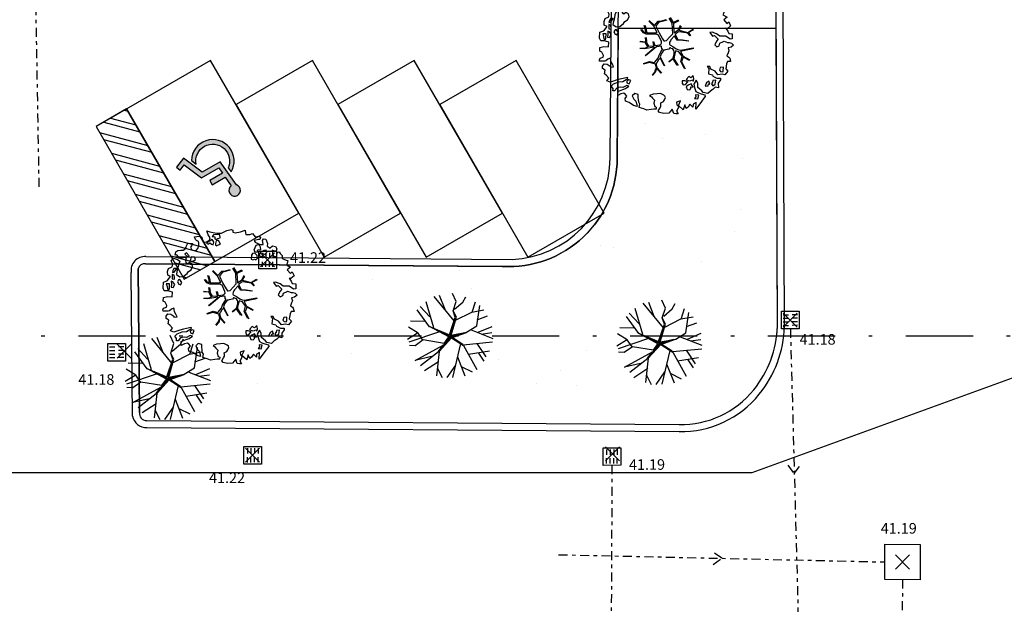
# Model space of a CAD drawing. Units: metres. Extents: x -572 to 315, y -187 to 485.
# Drawn here: x -147 to -119, y 162 to 179 of the extents above; entities that cross this region are included whole.
import ezdxf

# ---------------------------------------------------------------- set-up
doc = ezdxf.new("R2010")
doc.units = ezdxf.units.M
doc.header["$LTSCALE"] = 0.02
doc.header["$PDMODE"] = 3
doc.header["$PDSIZE"] = 0.2
doc.linetypes.add('TRATTOPUNTO', pattern=[25.4, 12.7, -6.35, 0, -6.35])
doc.linetypes.add('TRATTOPUNTO2', pattern=[12.7, 6.35, -3.175, 0, -3.175])
for name, color, linetype in [('INT_FOGNA_INT_BIANCA_LINEE', 72, 'TRATTOPUNTO'), ('INT_FOGNA_INT_BIANCA_POZZETTI', 72, 'Continuous'), ('INT_FOGNA_INT_BIANCA_PUNTI', 4, 'Continuous'), ('INT_FOGNA_INT_BIANCA_QUOTE', 1, 'Continuous'), ('INT_LEPIDA_LINEE', 96, 'Continuous'), ('INT_TELECOM_LINEE_INCOGNITE', 32, 'TRATTOPUNTO2'), ('SDF_PARCHEGGI_DIP', 251, 'Continuous'), ('SDF_PARCHEGGI_H', 251, 'Continuous'), ('SDF_PLANIVOLUMETRICO', 9, 'Continuous'), ('SDF_VERDE', 251, 'Continuous'), ('SDF_VERDE_ALBERI', 9, 'Continuous')]:
    doc.layers.add(name, color=color, linetype=linetype)
doc.styles.get("Standard").update_dxf_attribs({"font": 'arial.ttf'})

# ---------------------------------------------------------------- blocks, each defined once
blk = doc.blocks.new('Simboli_Albero1')
for p, q in [((2.201208706440348, 2.675005709918914), (1.249575151800861, 3.83500294961486)), ((1.770866770917684, 3.211992072490263), (1.512943310081769, 3.874389448649713)), ((2.297056798103672, 3.597750250496912), (2.122382377764596, 3.976301168421711)), ((2.614667355808901, 3.565256436232902), (2.751065325500528, 3.823499571509045)), ((1.050053963229451, 2.864554956976382), (0.5898066330550318, 3.367451225415082)), ((1.231671666456157, 2.352301621717444), (0.8720836841466779, 3.58647812554382)), ((2.150662145686459, 3.148783212608946), (2.297056798103672, 3.597750250496912)), ((2.217649905726359, 3.231239278151979), (2.614667355808901, 3.565256436232902)), ((3.047141325342873, 3.086030843507745), (3.204580221856547, 3.581675149723964)), ((3.264779986628934, 2.440944495082891), (3.406622653765553, 3.400971505553336)), ((1.032995674325819, 2.402469455827319), (0.4527920194847206, 3.203356383755059)), ((1.97002401410762, 2.022683278186514), (2.252772336738593, 2.852349580178689)), ((2.054242419127923, 2.011554956038227), (2.301948448025246, 2.851102703591884)), ((2.252772336738593, 2.852349580178689), (2.150662145686459, 3.148783212608946)), ((2.301948448025246, 2.851102703591884), (2.150662145686459, 3.148783212608946)), ((2.263768612047494, 2.706799718956389), (3.026998925567946, 3.094686357375043)), ((3.026998925567946, 3.094686357375043), (3.603783255763267, 3.198894607981151)), ((3.287953393201227, 2.736106662401274), (3.781418328396852, 2.911324484921208)), ((0.4900998151143112, 2.10766831368698), (0.03383512285830736, 2.385880251916694)), ((0.8254556601047107, 2.655948593276739), (0.1424601849737204, 2.667793171428505)), ((1.025364939992417, 2.417484171934627), (1.97002401410762, 2.022683278186514)), ((1.940026358515733, 1.918821065321389), (1.025364939992417, 2.417484171934627)), ((2.254514889317244, 2.789936913165008), (1.982890254193438, 1.984823374128209)), ((2.019979617035788, 1.963625835940992), (2.254514889317244, 2.789936913165008)), ((2.78719293744668, 2.141549392471161), (3.264779986628934, 2.440944495082891)), ((3.339570127573402, 2.138891836459007), (3.988059815570842, 2.411788662664413)), ((0.4650755854280904, 2.09495057415272), (8.739584167472003e-07, 1.801914454574178)), ((1.499022908394418, 2.167004017075426), (0.06104516290082129, 1.681799845888281)), ((0.7232807029003245, 1.7727586221557), (0.4900998151143112, 2.10766831368698)), ((1.982890254193438, 1.984823374128209), (1.315892642393378, 2.272865563699488)), ((1.315892642393378, 2.272865563699488), (1.967521470246431, 1.963282125777888)), ((2.077630701580308, 1.87837486361756), (1.487943259779778, 1.235458977187619)), ((1.535374004698441, 1.289409473765136), (2.074153360001838, 1.911063325921508)), ((1.698543670542963, 1.519937168500904), (2.025525349771903, 1.952713701013784)), ((1.983593071185523, 1.877625448689908), (1.698543670542963, 1.519937168500904)), ((1.731816943058357, 1.616506508131121), (1.940026358515733, 1.918821065321389)), ((1.967521470246431, 1.963282125777888), (1.983593071185523, 1.877625448689908)), ((2.700475510524385, 2.121816357074237), (2.019979617035788, 1.963625835940992)), ((2.025525349771903, 1.952713701013784), (2.28066115762373, 2.002284094375603)), ((2.054242419127923, 2.011554956038227), (2.78719293744668, 2.141549392471161)), ((2.074153360001838, 1.911063325921508), (2.700475510524385, 2.121816357074237)), ((2.077630701580308, 1.87837486361756), (2.774680599734102, 2.135190409437973)), ((2.077630701580308, 1.87837486361756), (2.645631481207442, 1.52172757963103)), ((2.100613828627896, 1.910780976688467), (2.613218079432317, 1.584319875615555)), ((2.999896438215401, 2.249648932585729), (4.024415980079382, 1.844602603991002)), ((3.475686214096594, 2.056929993311656), (3.977398746711128, 2.122985478379218)), ((0.3534201887863657, 1.509219754248406), (0.07967217254312442, 1.521235268558673)), ((0.7357930406129036, 1.779117605188888), (0.3534201887863657, 1.509219754248406)), ((0.3604873833150142, 0.8137946355551755), (1.679539168496477, 1.536007942967776)), ((1.731816943058357, 1.616506508131121), (0.7357930406129036, 1.779117605188888)), ((1.45239488435245, 1.236474484808345), (1.679539168496477, 1.536007942967776)), ((2.505092534953738, 1.607587063481962), (2.123266785358211, 0.009358290435979244)), ((2.630370239072754, 1.551756566106707), (4.010388697973116, 1.686334784027621)), ((2.645631481207442, 1.52172757963103), (3.270720328080191, 0.3846981254788751)), ((3.275212948665197, 1.614983785535729), (3.69365986262502, 0.9774899271082533)), ((1.120069600420479, 0.9920116598721503), (0.3604873833150142, 0.8137946355551755)), ((1.460025392153737, 1.221460214439975), (0.6131940269972713, 0.5643777237727166)), ((1.487943259779778, 1.235458977187619), (1.356952134434348, 0.09221311277262378)), ((2.350253723460879, 0.974552926367912), (2.702800239182463, 0.07717924380427577)), ((2.871799396548728, 1.107684317916234), (3.859963219643107, 1.269824274527035)), ((3.348487699477041, 1.161022063449536), (3.60456055640585, 0.781069787345263)), ((1.463109729557149, 0.7507187536846769), (0.8005920871823893, 0.3195543267227103)), ((2.255065027513802, 0.5864338230051107), (1.844637384942615, 7.778768040811457e-07)), ((2.524094898901374, 0.5320559307354931), (3.04550493533783, 0.2702398288632353)), ((1.402562398320176, 0.4361609412517626), (1.623686286754987, 0.001063575214608647))]:
    blk.add_line(p, q)
blk = doc.blocks.new('Simboli_Albero5')
at = {"linetype": 'Continuous'}
for points in [[(-1.161887534135531, 1.27625389808594), (-1.120630989663368, 1.345769388001685), (-0.9908086323935095, 1.34023440354531), (-1.01276125135837, 1.28505709552303), (-1.044281929879617, 1.2347377331904), (-1.011051244212922, 1.157615808745277), (-0.9486489403489031, 1.138034251797819), (-0.8860988258511497, 1.142496759648537), (-0.8401061539539114, 1.197554255339242), (-0.8156846623332967, 1.269550611129205), (-0.8080582320435497, 1.344047849742708), (-0.8173806703275659, 1.396993903839643), (-0.8749370429095507, 1.426177515255176), (-0.9084333456089553, 1.455201322818255), (-0.9320819725680849, 1.52746730750647), (-0.8719169192386289, 1.539152805265928), (-0.7708747541923913, 1.54822362566847), (-0.7277863843105479, 1.514323882587973), (-0.7184499468753529, 1.461379834423752), (-0.6732641345511183, 1.372162975229003), (-0.5986350903872335, 1.388592602955839), (-0.5094262337347573, 1.433784411889519), (-0.4898386801778543, 1.496194718295328), (-0.5494844926602127, 1.580689449215868), (-0.5801044916465798, 1.698666483684775), (-0.4985160686742347, 1.669369056546941), (-0.4048327109521779, 1.652026756066789), (-0.3015592919805385, 1.629822519220454), (-0.1668910034286455, 1.633889589232126), (-0.01502222842145784, 1.707603954709612), (0.1029648145222382, 1.738203957935553), (0.1509351165309454, 1.713904284579371), (0.1530325589733366, 1.65858716846509), (0.2226678612205433, 1.641370676925732), (0.3670720157233518, 1.664633874520547), (0.5019899162243746, 1.716811054632672), (0.5159106797746063, 1.625342945752152), (0.5253729261507942, 1.596446953062525), (0.6383642212454106, 1.593414836173451), (0.7106222033912672, 1.617069459741828), (0.7870950661831557, 1.530099859556316), (0.9025972313870625, 1.543892808233068), (0.9360955400193234, 1.514855001518754), (0.9188870510220113, 1.445213702662244), (0.8780139299815346, 1.4478503817123), (0.7576738360376112, 1.424449381958254), (0.7886732677789041, 1.378602514762008), (0.8845858734935064, 1.329999156184158), (0.9397691781250614, 1.308054539761372), (1.01190135133038, 1.307661107855097), (1.007438843479576, 1.370211222352879), (0.9908834068119177, 1.420792211041743), (1.022412087875182, 1.471105576765154), (1.089684330647287, 1.46110808445809), (1.13948445213282, 1.333407177256845), (1.12226796059349, 1.263771875009525), (1.206093634100398, 1.203207393164746), (1.210949573857306, 1.212789451872425), (1.280984304619778, 1.267713136080431), (1.365069598550235, 1.25523876857568), (1.395945227283846, 1.185329846753632), (1.376363670336104, 1.122927542889812), (1.330644618013594, 1.115962167471821), (1.265873258065312, 1.142754721109611), (1.27980400890101, 1.051316616464192), (1.315405756585278, 0.9669696961775571), (1.346672811292137, 0.96920694671212), (1.387537929790597, 0.9665762642713105), (1.421831104777539, 1.081796807358586), (1.465187097624948, 1.09598118200887), (1.496194531908259, 1.050128318203434), (1.546380082757878, 0.9945655808168112), (1.548351716259731, 0.9152004092279356), (1.596308019117259, 0.8908987299390105), (1.668306380840022, 0.8664632391673592), (1.713893627612379, 0.8493725565687669), (1.691821196316141, 0.7701551956138246), (1.672381453393427, 0.7317889540061628), (1.78984724955717, 0.6662227277032287), (1.695636648446452, 0.5873907961125724), (1.786421700761821, 0.4810992594031518), (1.834771435525454, 0.5289297533196589), (1.887070433901954, 0.4180379066003184), (1.800100833716442, 0.3415650438085152), (1.749639657359239, 0.3490496600735753), (1.809289460517903, 0.2645769308461468), (1.837800023843101, 0.2019010074076277), (1.936345317931227, 0.1941487681770866), (1.935556448185707, 0.04989842091742958), (1.875379401638384, 0.03819691807404979), (1.750828417724733, 0.1254421437670032), (1.582522012448862, 0.1263628190622512), (1.489106277692372, 0.1917892372732126), (1.361918614728893, 0.2381613419257178), (1.301739562248258, 0.2264738382334883), (1.375715554082035, 0.1226811784148936), (1.433529541154257, 0.1416016804905667), (1.490936097169197, 0.08838800342812192), (1.538766591085732, 0.04003826866460258), (1.492787918339673, -0.01501722109341586), (1.439308624244404, -0.1205218939903148), (1.496729179410522, -0.1737335651200169), (1.56661609953926, -0.1428539457101579), (1.58383259107859, -0.07321864346283746), (1.603152521669927, -0.05889245478783778), (1.668185507974613, -0.03760889323677929), (1.70195143957244, -0.01856258222028373), (1.80271998504395, -0.05758388209051191), (1.8484330407573, -0.05062650921445311), (1.918082342155685, -0.06784099482106853), (1.970640960955734, -0.1306427272003816), (1.900606230192807, -0.1855664114083879), (1.818756180864511, -0.2043450994594025), (1.839907936865529, -0.2934341437806438), (1.817963320442686, -0.3486174484121989), (1.781432894921181, -0.4325709367925583), (1.841342318503393, -0.468953551679931), (1.865266570970107, -0.4931414152464981), (1.888779380513824, -0.5894354596488824), (1.802197215625256, -0.5937841517772426), (1.775396659445505, -0.6585495151164196), (1.750567736767607, -0.8026800500445006), (1.810353357341683, -0.8631247195576748), (1.725605002606699, -0.9708526438379863), (1.646373642500748, -0.9487822184743777), (1.526025546014353, -0.9721772216192335), (1.449684488772618, -0.8611515634171383), (1.327370755393986, -0.8051733924311009), (1.296497132593231, -0.7352784697602601), (1.224364959387913, -0.7348850378539851), (1.274552516170388, -0.7904617743917868), (1.259313654742073, -0.9394542456860506), (1.372177134963295, -0.9665204188985399), (1.386361509613835, -1.009876411745893), (1.44154481424539, -1.031821028168679), (1.501456243760003, -1.068217642207287), (1.604857477605037, -1.066387822730178), (1.604589854639926, -1.114471940460959), (1.53916343642868, -1.207887675217393), (1.540879440183744, -1.335320959453156), (1.454415081694151, -1.315615599497676), (1.393992413874003, -1.37540521074834), (1.31673667794621, -1.432677955280525), (1.241840010817214, -1.497191700738142), (1.112169476046802, -1.467640649786006), (1.073929043379849, -1.424152851388612), (0.9614589950651862, -1.324954504970719), (0.9548930481623756, -1.207095276900645), (0.9096932366869623, -1.11788042363861), (0.844133006993161, -1.235338217260477), (0.8652907596033401, -1.324419259039757), (0.9031317637545726, -1.440047233184515), (0.972631248586822, -1.481291784438042), (1.054219671558712, -1.510589211575905), (1.157493090530352, -1.53279344842224), (1.166817534747224, -1.585753501670354), (1.132917791666841, -1.628841871552254), (1.060264371681569, -1.724614669174798), (0.8980046724609565, -1.937733450629651), (0.9086412179467516, -1.750240926244999), (0.8218034233109393, -1.802657731020219), (0.8165420584296044, -1.884387968017222), (0.7328501964052521, -1.799781427307039), (0.6818817724192741, -1.888461034638112), (0.6288039127725824, -1.921839530938797), (0.588458035120766, -1.823028619817933), (0.544448989943703, -1.957435282013648), (0.4080727001787636, -1.834075064398803), (0.4712598619225901, -1.709378275784275), (0.3532748249117503, -1.739992278161367), (0.3624714542552283, -1.816986387732953), (0.4150300730548224, -1.879788120112295), (0.3494638467523146, -1.997253916276094), (0.3995175920522342, -2.0768727116793), (0.3346104146880862, -2.074108217755708), (0.2769382416404369, -2.068992657575222), (0.234369112605691, -1.938912685814728), (0.1375358315958692, -2.058615732513118), (-0.004351456188487646, -2.065045862000147), (-0.1244479347928973, -2.040344754195701), (-0.165045430326245, -1.989629954024082), (-0.1116919451715148, -1.908173336601834), (-0.08976132790030533, -1.85299203790305), (-0.08949370493473907, -1.804907920172241), (-0.09409602087725943, -1.766407867081853), (-0.01933316523081885, -1.725936180489612), (0.01219350989958912, -1.675608815615021), (0.0390000626885012, -1.610835449733884), (0.02717275090435578, -1.574706458660785), (-0.00632355179550359, -1.54568265109765), (-0.1022461659845249, -1.497059296759403), (-0.1960553326471199, -1.503765051753874), (-0.3115294995486693, -1.517553988565197), (-0.4103484132115227, -1.557893869607398), (-0.360019042404474, -1.589434543889041), (-0.3313826701382823, -1.628062411852966), (-0.2715990554966083, -1.688493082214961), (-0.2913004247757272, -1.774935439011472), (-0.2629216670006826, -1.861667420466574), (-0.2221983625267967, -1.888334165163599), (-0.2273199193164146, -1.946014340753209), (-0.2922190941385452, -1.943255843438862), (-0.3619802053262902, -1.950087407374099), (-0.4847013697626608, -1.966243415526264), (-0.5758798539845884, -1.932084052022219), (-0.7007044574725114, -1.892930946602036), (-0.6833601510597873, -1.7992615880313), (-0.7191037127686286, -1.738950730000823), (-0.7210753462704815, -1.659585558411948), (-0.7328946555126095, -1.623462563948067), (-0.7323674121234944, -1.52728833187723), (-0.8307728981199034, -1.495486031239352), (-0.9033065057733438, -1.567218775929291), (-0.8581066942979305, -1.656433629191326), (-0.8006861391318125, -1.709645300321029), (-0.7748142607892987, -1.813180345648846), (-0.7654698208120863, -1.866130390422256), (-0.8638813034172017, -1.834336092326367), (-0.9860752244644573, -1.754317868407668), (-1.09643383118555, -1.710434632171314), (-1.103273397662633, -1.640667524373981), (-1.052418789399326, -1.576019967433638), (-1.097750406424893, -1.510861172188186), (-1.138489715982359, -1.484182434272725), (-1.220337759378253, -1.50297512147489), (-1.314406546464397, -1.557770990809388), (-1.313753494134744, -1.437548703263985), (-1.171600589317677, -1.383020456894968), (-1.092109608788178, -1.357000767918521), (-0.9955339422690486, -1.285401834711365), (-1.057944248675085, -1.26581428115469), (-1.166471029986042, -1.325346277914548), (-1.233749269367308, -1.315356788149472), (-1.330043313769693, -1.338869597693133), (-1.400203853473158, -1.417841337375734), (-1.448293967813242, -1.417581716952213), (-1.445537476431582, -1.352668542979103), (-1.498082096080452, -1.289864804667047), (-1.437651425718286, -1.230081190025601), (-1.432795485961378, -1.220499131317979), (-1.283409582761124, -1.163605819540862), (-1.165544358081661, -1.157031870096375), (-1.025620701257139, -1.071242565629689), (-1.035076951024166, -1.042338570398101), (-1.160288989809033, -1.075309635641389), (-1.251743099538544, -1.089228393258935), (-1.35291107352532, -1.1223472691361), (-1.461300052677416, -1.157815205337442), (-1.526339035591263, -1.179106769430462), (-1.619882585221603, -1.137714407542944), (-1.564178033810094, -1.063492794436911), (-1.640638903383206, -0.9765071891674779), (-1.683735275807067, -0.9426014494777917), (-1.663900095045392, -0.8321170338158765), (-1.742991647059625, -0.785996547044931), (-1.740233149745109, -0.7210973722230278), (-1.696617536474605, -0.6588228832327161), (-1.607664309568463, -0.6616991869458957), (-1.523850629280332, -0.7222796738745387), (-1.521607382136608, -0.753538726039551), (-1.430169277491132, -0.7396079752035121), (-1.463399963157826, -0.6624860507584174), (-1.501512580951385, -0.5949641960376084), (-1.515571146660932, -0.5275601477156329), (-1.52502940236036, -0.4986421533328951), (-1.590068385274208, -0.5199337174258858), (-1.645643115879466, -0.5701352733597105), (-1.681766110343233, -0.5819545826018953), (-1.826024460144708, -0.5811597162473845), (-1.830626776087229, -0.5426596631569964), (-1.813550092640071, -0.4970744223170414), (-1.729203172353209, -0.4614726746329723), (-1.719345488138515, -0.4182504932683457), (-1.764539303004767, -0.3290276374643497), (-1.822093669653441, -0.2998580252000522), (-1.816704489898257, -0.1940937318796045), (-1.70595245127106, -0.1658447949105835), (-1.568913100701593, -0.1690027207404228), (-1.563390109463853, -0.03919636855459885), (-1.625800415869435, -0.01960881499795164), (-1.695441714726257, -0.002400326000554287), (-1.79161594679681, -0.001873082611552945), (-1.824854635005522, 0.07525483844278824), (-1.814341892527864, 0.2386853082016387), (-1.708319984717036, 0.2814002419376607), (-1.611484697774358, 0.4010892894848439), (-1.695438186154661, 0.4376197150061785), (-1.69726800563194, 0.5410209488512407), (-1.67033963457834, 0.6298203685138333), (-1.564309724225495, 0.6725293056406372), (-1.551835356720403, 0.7566145995710087), (-1.59702917158711, 0.8458374553750048), (-1.534099624333976, 0.9224301304983555), (-1.416508019229695, 0.8809119596700725), (-1.346998525923027, 0.8396474126560918), (-1.39325282417667, 0.7365138017765105), (-1.405735194223325, 0.652434504455357), (-1.435158430302181, 0.546798026008446), (-1.447646796957997, 0.4627107261453602), (-1.351865996793549, 0.3900513095509552), (-1.253200890373591, 0.4063391232530762), (-1.144538291647223, 0.4898991797271606), (-1.105772621524011, 0.5425996125517827), (-1.033378821962287, 0.5902822958343563), (-0.9896373997507908, 0.6766048402992908), (-1.00119708856937, 0.7608179491031706), (-1.077923575175191, 0.7997054374906156), (-1.135871373730424, 0.7567428765495379), (-1.174105809788216, 0.8002386774888635), (-1.183422251463071, 0.8531927341277878), (-1.16621975907492, 0.9228260304423657), (-1.219037998298518, 0.9375376484816798), (-1.293661045852787, 0.9211160232968041), (-1.334518161809228, 0.923740709128424), (-1.370521343941618, 0.9359614528188445), (-1.437400154807165, 1.018091118331341), (-1.480754141721718, 1.00389274452985), (-1.463411841241395, 1.097576102251764), (-1.405470039295778, 1.14053066065091), (-1.321256930491927, 1.152090349469603), (-1.256343756518618, 1.149333858087999), (-1.208125827305139, 1.173108293987895), (-1.171737215808662, 1.233025720112096)], [(-0.3894495674617247, 1.385043251152467), (-0.4347891870293097, 1.450208043007137), (-0.5071809806581768, 1.402511360573385), (-0.5916677090367557, 1.342859551481922), (-0.5364924069472181, 1.320920931668354), (-0.5002296043912793, 1.356790302317961), (-0.4547641758827012, 1.315673565937885), (-0.4091629299591659, 1.298584889272036)], [(-0.2109060452153244, 1.49947492449445), (-0.215248740734296, 1.586065091924866), (-0.3282320332868949, 1.589091212204721), (-0.3980071436262733, 1.582257642336742), (-0.4318988841646387, 1.539163275845624), (-0.3622555793754145, 1.521940787697019), (-0.362529198950142, 1.473848667424278), (-0.3218079004091123, 1.44719592187846), (-0.2687200322875469, 1.480554422418777)], [(-0.1998735997854055, 1.319087583619762), (-0.2498015361443322, 1.422754434497591), (-0.3171975819245745, 1.408689872178854), (-0.3416410752379306, 1.336697507065423), (-0.3419066922710954, 1.288599390183435), (-0.3035344540539882, 1.269167649802654), (-0.2865835795473686, 1.290704835168015)], [(0.8583815965043868, 1.155967334741945), (0.9439197666088148, 1.171051594468963), (0.9381381940670508, 1.23008514060038), (0.8976745100167136, 1.304841999637375), (0.8085854656956144, 1.283690243636329), (0.7769169765401784, 1.209326816505609), (0.7477553668177279, 1.151766453247546), (0.7715438018690293, 1.103550529966753), (0.8411711015742185, 1.086340035036613)], [(1.072869735661243, 1.02360091949339), (1.116485348931747, 1.085875408483702), (1.095201787381029, 1.15090839478836), (1.035030737442412, 1.13921489448694), (0.9602658758635698, 1.098757207045878), (0.9337269460397692, 1.08206795889555), (0.8973383345432921, 1.022150532771377), (0.9307108342350148, 0.9690646705824122), (0.9643409484169752, 0.9640829218846818), (1.015055748588566, 1.004680417417688), (1.017694433571251, 1.045539539306958)], [(-1.084096090171442, 0.9896968387661218), (-1.158199896879069, 1.069455442261273), (-1.21127775652576, 1.036076945960559), (-1.122723958135339, 0.9610604665000437)], [(-0.9352514295114815, 0.9504139125396591), (-1.026551731997642, 0.9605472222622211), (-1.06084889766089, 0.8453046774817494), (-0.9767475986463978, 0.8328183167585621), (-0.9043558050175307, 0.8805149991923145)], [(0.8510920388316663, 0.9190109252825494), (0.8418874069461708, 0.9960110314633539), (0.7797387268965394, 1.063674700208878), (0.7123426811167519, 1.049610137890113), (0.6856759364195568, 1.008886833416341), (0.6830452539788894, 0.9680217149178247), (0.6754248202983035, 0.8935324788463106), (0.7210180636802761, 0.8764497987896789), (0.7643740565276858, 0.8906341734399916), (0.8027343015260158, 0.8711864279752888)], [(-1.507430411599671, 0.5231413965073557), (-1.439499119888296, 0.6333741942876827), (-1.518864291477257, 0.6314025607858866), (-1.548021910523403, 0.5738641992209637), (-1.562733528562603, 0.5210459599975366)], [(-1.498613215011119, 0.3740171196631081), (-1.512685779871845, 0.4414191620523411), (-1.565506025028299, 0.4561447792428623), (-1.566151074815934, 0.3359164950882132), (-1.498880837976685, 0.3259330019323556)], [(-1.388388419773037, 0.3060918245613777), (-1.419923097445007, 0.2557704562960339), (-1.381816476261065, 0.1882405990332359), (-1.333860173403991, 0.1639389197443393), (-1.292607619608134, 0.2334324079669443), (-1.352259428699654, 0.3179191363455516)], [(-1.64696416508923, 0.06946422423936838), (-1.641435177241874, 0.199278578967153), (-1.735252346446487, 0.1925788205819003), (-1.711603719487357, 0.120312835893742), (-1.704772155552291, 0.05055172470565594), (-1.656799847611182, 0.02623805219826636)], [(-1.541052061134906, 0.08811910928233146), (-1.497302636380937, 0.1744356571380195), (-1.547364384222874, 0.2540604491504723), (-1.592957627604846, 0.2711431292070756), (-1.588622934627892, 0.1845589583858782), (-1.60109730213253, 0.1004736644555067)], [(1.68053300600468, -0.8576037342525069), (1.685914183217847, -0.7518334443228696), (1.59211901570643, -0.7585371933845977), (1.570046584410193, -0.8377545543395968), (1.605901955908394, -0.8740193628281361), (1.665947196906473, -0.8863739180013113)], [(-0.9855504491133615, -1.218131597872116), (-0.9418090269014101, -1.131809053407153), (-0.996986334923804, -1.109856434442406), (-1.057289190412575, -1.145605992760437), (-1.050323814994499, -1.191325045083147)], [(0.8302082527661696, -1.143892110073125), (0.8497818071718939, -1.081483809600059), (0.8286260604941162, -0.9924167669719282), (0.7609603858159062, -1.054551447870296), (0.7010569588428552, -1.018160830440934), (0.6236614148233457, -1.099483636380455), (0.7076208998128095, -1.136006059359829), (0.7629460184689378, -1.133914613526429), (0.8039289433663726, -1.112491243883426)], [(0.6060514913774568, -1.241251111833208), (0.6713580972568707, -1.171875430009408), (0.5873986122674069, -1.135353007030062), (0.5152664390620885, -1.134959575123787), (0.5148810096975467, -1.20709774493838), (0.5386614422068305, -1.255307671609984)], [(0.7643744034980955, -1.309442023967705), (0.822068578238941, -1.314561574824666), (0.7672727089043292, -1.220492787738408), (0.685282851483862, -1.263321537196759), (0.629708120878604, -1.313523093130584), (0.6605877402885199, -1.383410013259436), (0.7278439779765904, -1.393395512348093), (0.7641287822257254, -1.357530132374961)], [(1.298597043073642, -1.230607624339314), (1.272585356638956, -1.151122640418833), (1.205047496834595, -1.189223264993757), (1.166034199506157, -1.289997807074485), (1.250247308310009, -1.278438118255792), (1.264966928891226, -1.225625875641583)], [(1.4524454541247, -1.23626442705995), (1.469927562697194, -1.11853100793067), (1.385708457283727, -1.130098699291295), (1.378207835934973, -1.180547882430176), (1.34432409793817, -1.223648245530512), (1.380067659647011, -1.283959103560989)], [(0.9843187522787957, -1.541470836918506), (0.8953855211334485, -1.538584524730652), (0.9046999568754472, -1.591524582218369), (0.8659542825130302, -1.644215006568317), (0.9548955162003949, -1.647107315365417)]]:
    blk.add_lwpolyline(points, close=True, dxfattribs=at)
for points in [[(-0.4189699033840952, 0.5754545008584557), (-0.2697183571290225, 0.434973737974758), (-0.1635480802283382, 0.5523287412887896), (-0.08592408658978457, 0.5570796371648328), (0.06434654590975697, 0.6028133228699062)], [(0.0776809067283466, 0.5830869719259795), (-0.06427233699969293, 0.5435168115124043), (-0.1347174925690524, 0.5273509568550594), (-0.1554671588323799, 0.5171201626552602), (-0.209678844172231, 0.4408551820116315), (-0.2305357432774144, 0.4099363405111092), (-0.1384445963280996, 0.2231913500734208), (-0.04008070650206719, 0.04885301900895911), (0, 0), (0.01962511471174366, -0.007345683940286563), (0.07141485446800289, 0.002718264388221314), (0.1588620999841623, 0.1036253317903402), (0.2472790443985105, 0.1910848089233355), (0.2324123513071754, 0.4994805364173089), (0.1514500912085168, 0.6416602390462742)], [(0.1732846917539064, 0.6591254936684834), (0.2593791592830712, 0.5117379654956551), (0.4087993189436929, 0.5916232938544965)], [(0.421070747172962, 0.564658491811656), (0.2675136970997301, 0.4868734105124872), (0.2710268119735701, 0.3709768888913629), (0.2857264207946173, 0.2208811048049597), (0.4020658729323259, 0.3071484148144918), (0.47210948278871, 0.4402281098032574)], [(-0.2929815320053422, -0.02004416133763698), (-0.2636421657916799, -0.1412477388020648), (-0.1880448070319289, -0.1302797012138797), (-0.1197079010639754, -0.1182447403601827), (-0.09166616728089139, -0.09873285509902985), (-0.07707202376741407, -0.08019066873666247), (-0.06769769901575273, -0.06679669488823947), (-0.07151609070024278, -0.02339830914706909), (-0.1543301372648784, 0.1560326120779223), (-0.2234758928693736, 0.1884773124444905), (-0.3766236330866377, 0.1831124111052986), (-0.504898815778688, 0.1858760509735475), (-0.5843766018151655, 0.2183903728446808), (-0.6531886656771348, 0.3129152201973966)], [(-0.6376388224152834, 0.3180078103579262), (-0.5718310948727776, 0.2431536915957224), (-0.5160933122679126, 0.2200813100479877), (-0.5197672764038543, 0.3049457607180557), (-0.5604759875200216, 0.4293205203730395)], [(-0.5345881172174813, 0.4343514915709363), (-0.5032001144318201, 0.3069267817178911), (-0.4891821266455736, 0.2220087146271794), (-0.3784974212449015, 0.2203676203778002), (-0.2905214014140256, 0.2250589032239532), (-0.2346027737867189, 0.2330286011020348), (-0.1932326757946612, 0.2328061328773288), (-0.2832871793902996, 0.4133139858424784), (-0.4294291624178186, 0.5548260665876228)], [(0.4843869076275951, 0.4132713103024059), (0.4195967371938423, 0.2956738430032715), (0.6737807793474531, 0.2342755554508358), (0.8181083488475451, 0.3297107270711592)], [(0.839700485407775, 0.3057958752264085), (0.693391894908018, 0.2269278655778635), (0.7560264343273957, 0.1407184010642197)], [(-0.6746935261771796, -0.0106999221783326), (-0.5268668409544262, -0.03116327811193287), (-0.5143133314704755, -0.006405955970109289), (-0.5282777028360215, 0.08885613477099241)], [(-0.5096222870229212, 0.09495804109982942), (-0.4957651484987764, -0.02099209694202386), (-0.5041361536914337, -0.03749964588385524), (-0.4365142510200712, -0.1599610001109113), (-0.2864184669338101, -0.1452613912896936), (-0.3095447033006167, -0.02200318064433304)], [(0.6941273707625442, -0.0172458446680821), (0.5328310935774425, 0.002251803043151313), (0.3745987657416663, 0.01243074835628022), (0.3243408814605573, 0.0923774572790137), (0.2999828286197044, 0.1390080367739301), (0.1956763846724243, 0.02273092566193213), (0.1810286247382464, -0.006155284350825241), (0.1580714785736745, -0.04121101626424206), (0.1536088989601012, -0.1011969127999635), (0.1649166248998881, -0.1147061220316914), (0.2546371983548852, -0.1679541050823161), (0.3453154774897484, -0.2346656834859573), (0.4196530535541569, -0.2619661832040094), (0.4806582747332868, -0.2695543311293704), (0.6276961060793838, -0.2455280173680308), (0.774807549606976, -0.2111476714816263), (0.8338237472439687, -0.2021626608260476)], [(0.7425848406674049, 0.1397567047073665), (0.6726362320355292, 0.2166890688361036), (0.4958557212280539, 0.2414541551211187), (0.4141704552907868, 0.2491435392786343), (0.3851093968646637, 0.2327572223293259), (0.3383526342390724, 0.1967914045470138), (0.3144517815453582, 0.1752012739192992), (0.3912731605551016, 0.03509981665686723), (0.5257098626057086, 0.02403278716801083), (0.7066272638257942, -0.002832546176676942)], [(-0.6654261958683492, -0.2073340125313052), (-0.5578390604769083, -0.2099904195582099), (-0.4542199636944133, -0.1795205051835183), (-0.5321182744442012, -0.04665950495271431), (-0.6820392101176367, -0.03032503689007626)], [(-0.5382733203964563, -0.4170281465914627), (-0.2680511289845526, -0.1908896116873962), (-0.2752239704441308, -0.1794666503641338), (-0.5548407207670607, -0.2296691506906541), (-0.681021653008429, -0.222776622951443)], [(-0.5850238480143162, -0.6423259787324866), (-0.4108999826325999, -0.5853381835081564), (-0.272453618770669, -0.6192035158321119), (-0.1683179792903502, -0.4956253741966918), (-0.1378403007724955, -0.4099104506876472), (-0.08973852430335683, -0.3149840576218139), (-0.05220123377603159, -0.2613881452787439), (-0.04688818132353845, -0.2355538913968189), (-0.06548197817392065, -0.231317770684484), (-0.06927717430244229, -0.1671433732479102), (-0.08267915069291121, -0.157763051887116), (-0.2162077728075928, -0.1704816397084983), (-0.5248773406151486, -0.4264164704941891)], [(0.1354071161458705, -0.5925346704599974), (0.2580293196347156, -0.493880696837607), (0.288667847414672, -0.3771337023774777), (0.2900268604093981, -0.3181711211612424), (0.2830148682119216, -0.2757160888868384), (0.2511779383003159, -0.2310535767114459), (0.198492111825999, -0.2173159026457938), (0.1882077012055561, -0.206910260032771), (0.1696139043556286, -0.2026741393204645), (0.1403575851263668, -0.239682540869012), (0.09371204601848149, -0.2549383096574616), (0.04611281309553306, -0.2567584813952521), (0.0150191231819008, -0.2669356591743508), (-0.009805814531773649, -0.2647281792733338), (-0.02755114447563756, -0.2946297020636166), (-0.08385507433376915, -0.3750375697293862), (-0.1007043175600302, -0.4287407149138289), (-0.1122405083337981, -0.4566096062163183), (0.01157433907610539, -0.708713158672083)], [(0.8419662876021903, -0.2270332124184051), (0.7705058192555043, -0.2401014970662345), (0.6307004423988474, -0.2651987459585428), (0.4690684675383636, -0.3077672460822214), (0.5387170050885288, -0.4364457420214194), (0.7316017515904605, -0.5419940109169943)], [(0.005365199906009366, -0.7107457901598764), (-0.1021705633961574, -0.5083913434307874), (-0.1207703568557008, -0.5041632252604131), (-0.1582480343527095, -0.5474071114111894), (-0.1958469438422981, -0.6113410507953745), (-0.2250112232445645, -0.6484434133477919), (-0.2211247993586767, -0.6919177702651496), (-0.1895083317390345, -0.7779643795840059), (-0.07339110942712068, -0.9224071844674029)], [(0.3748817794021306, -0.6931571950662487), (0.2579080876421358, -0.5145707500710728), (0.1415090224745654, -0.6111900862729271)], [(0.5791894872277226, -0.7915326225020749), (0.4757986168801835, -0.5912844194418767), (0.5128271288531323, -0.4414627140681091), (0.4203902969425144, -0.3168138757004613), (0.3563351255661473, -0.2999050194442248), (0.3263719838132602, -0.2924977165413338), (0.2851013545191563, -0.4609212213073306), (0.2786041374847628, -0.514683979521692), (0.4017333519946078, -0.7015818166794361)], [(0.7273716274871731, -0.5605798052253306), (0.5447712916056844, -0.4654371789428069), (0.496427051151386, -0.6017436784755432), (0.6009028557805323, -0.7947574211133315)], [(-0.3302771724866034, -0.978946052565874), (-0.2615389592042447, -0.8944849151429821), (-0.2394382824882086, -0.8252855431177295), (-0.2154102011927534, -0.7829973567146453), (-0.2427109393097453, -0.6679949158784666), (-0.2716031459317492, -0.6533551584858515), (-0.4152017129840715, -0.6142920090927646), (-0.589265965335926, -0.6609277781247442)], [(-0.07650267858798543, -0.9234245031776709), (-0.1916621952195783, -0.7924452936472903), (-0.2238804366847944, -0.8201989495664179), (-0.2481369828142306, -0.9038652365037763), (-0.3241136471951904, -0.9872634413376886)]]:
    blk.add_lwpolyline(points, dxfattribs=at)
blk = doc.blocks.new('Simboli_Disabile')
h = blk.add_hatch(color=256)
edge = h.paths.add_edge_path()
edge.add_arc((-3.191891195797325e-15, 2.058075931898884e-14), 0.478117870613346, 35.966593448525316, 250.88101189052338, ccw=False)
edge.add_line((0.3869692730068893, 0.2808050568425877), (0.5299213478311687, 0.2942146124703193))
edge.add_arc((2.760014439218139e-13, -8.91786644530157e-13), 0.6061178706146972, 29.03922303937916, 238.6906760572423)
edge.add_line((-0.3149740937959903, -0.517851516669247), (-0.1565984442776424, -0.4517450890155252))
h = blk.add_hatch(color=256)
edge = h.paths.add_edge_path()
edge.add_line((0.4407347073948588, 0.0656334980855953), (0.4398347656761873, -0.3526087995080835))
edge.add_line((0.4398347656761873, -0.3526087995080835), (0.5748432274677727, -0.3526087995080835))
edge.add_line((0.5748432274677727, -0.3526087995080835), (0.5757674576480897, 0.076921408159911))
edge.add_line((0.5757674576480897, 0.07692140815991103), (0.8725198232560617, 0.100730529655926))
edge.add_arc((1.033911478709532, 0.1217039004179052), 0.1627487288157152, 187.4042782646906, 491.4772754982926)
edge.add_line((0.9261192609784304, 0.2436382537714288), (0.1249737843200821, 0.173559864437926))
edge.add_line((0.1249737843200821, 0.173559864437926), (0.1249737843200821, -0.4208593557953229))
edge.add_line((0.1249737843200821, -0.4208593557953229), (-0.4874124716197, -0.6762823915480787))
edge.add_line((-0.4874124716197, -0.6762823915480787), (-0.3583394971855339, -0.9750609934665355))
edge.add_line((-0.3583394971855339, -0.9750609934665355), (-0.2385435097047774, -0.9251513534611824))
edge.add_line((-0.2385435097047774, -0.9251513534611824), (-0.3071906686954206, -0.7575092451072798))
edge.add_line((-0.3071906686954206, -0.7575092451072798), (0.2558347656750813, -0.5144329489223984))
edge.add_line((0.2558347656750813, -0.5144329489223984), (0.2558347656750813, 0.05125247602402472))
edge.add_line((0.2558347656750813, 0.05125247602402475), (0.4407347598636081, 0.0656578825698724))
edge.add_line((0.4407347598636081, 0.0656578825698724), (0.4407347073948588, 0.0656334980855953))
for points in [[(-0.1565984442776424, -0.4517450890155252, -1.362760466499573), (0.3869692730068893, 0.2808050568425877), (0.5299213478311687, 0.2942146124703193, 1.299129703638091), (-0.3149740937959903, -0.517851516669247)], [(0.4407347073948588, 0.0656334980855953), (0.4398347656761873, -0.3526087995080835), (0.5748432274677727, -0.3526087995080835), (0.5757674576480897, 0.07692140815991103), (0.8725198232560617, 0.100730529655926, 4.016230081423687), (0.9261192609784304, 0.2436382537714288), (0.1249737843200821, 0.173559864437926), (0.1249737843200821, -0.4208593557953229), (-0.4874124716197, -0.6762823915480787), (-0.3583394971855339, -0.9750609934665355), (-0.2385435097047774, -0.9251513534611824), (-0.3071906686954206, -0.7575092451072798), (0.2558347656750813, -0.5144329489223984), (0.2558347656750813, 0.05125247602402475), (0.4407347598636081, 0.0656578825698724)]]:
    blk.add_lwpolyline(points, format="xyb", close=True)
blk = doc.blocks.new('INT_CADITOIA1')
for p, q in [((-0.2473415580195706, 0.2550665078695147), (0.2526584419805431, 0.2550665078695147)), ((-0.2473415580193432, -0.244933492130599), (-0.2473415580195706, 0.2550665078695147)), ((-0.1973415580195024, 0.1550665078693783), (-0.04734155801941142, 0.1550665078693783)), ((-0.1973415580195024, 0.05506650786946921), (-0.04734155801941142, 0.05506650786946921)), ((0.2026584419805886, 0.1550665078694919), (0.05265844198049763, 0.1550665078694919)), ((0.2026584419804749, 0.05506650786958289), (0.05265844198049763, 0.05506650786946921)), ((0.2526584419805431, 0.2550665078695147), (0.2526584419805431, -0.2449334921304853)), ((0.2526584419805431, -0.2449334921304853), (-0.2473415580193432, -0.244933492130599)), ((-0.1973415580193887, -0.04493349213055353), (-0.04734155801952511, -0.04493349213055353)), ((-0.1973415580195024, -0.1449334921305763), (-0.04734155801941142, -0.1449334921305763)), ((0.2026584419805886, -0.04493349213043984), (0.05265844198049763, -0.04493349213055353)), ((0.2026584419805886, -0.1449334921304626), (0.05265844198049763, -0.1449334921304626))]:
    blk.add_line(p, q)

msp = doc.modelspace()

# ---------------------------------------------------------------- hatches: boundary and pattern name
at = {"layer": 'SDF_PARCHEGGI_H'}
h = msp.add_hatch(dxfattribs=at)
h.set_pattern_fill('ANSI32', color=9, scale=0.04999999999999998, angle=300.0000000000277)
h.set_pattern_definition([(345.0000000000277, (-1560.950360335035, 2192.209242416376), (0.1232625702298532, 0.4600221747702286), []), (345.0000000000277, (-1560.838107085034, 2192.014814084061), (0.1232625702298532, 0.4600221747702286), [])])
h.paths.add_polyline_path([(-141.338342288201, 172.1148988069567), (-143.8383422882034, 176.445025825878), (-144.7043676919877, 175.9450258258778), (-142.2043676919852, 171.6148988069563)])
at = {"layer": 'SDF_VERDE'}
h = msp.add_hatch(dxfattribs=at)
h.set_pattern_fill('AR-SAND', color=9, scale=0.09999999999999996, angle=0.04647759005928843, style=0)
h.set_pattern_definition([(37.5464775900593, (-376.7983960239474, 442.3597590001673), (-0.1639731329548162, 4.894000970624032), [0, -3.860799999999998, 0, -4.317999999999994, 0, -4.127499999999994]), (7.546477590059264, (-376.7983960239474, 442.3597590001673), (4.489416561182766, 7.171895121164136), [0, -2.082799999999999, 0, -3.4798, 0, -1.3335]), (327.5464775900593, (-379.9225949960476, 442.3572246900981), (7.909909441700047, 0.02078826843331472), [0, -1.27, 0, -4.571999999999998, 0, -5.968999999999999]), (317.5464775900593, (-379.9225949960476, 442.3572246900981), (7.633753639094349, 2.235486368917015), [0, -0.6349999999999997, 0, -2.997199999999999, 0, -3.428999999999999])])
edge = h.paths.add_edge_path()
edge.add_line((-181.1459460791619, 210.2914195045387), (-196.1100670087338, 208.718024710309))
edge.add_line((-196.1100670087335, 208.7180247103088), (-196.2443932650198, 208.7040590237787))
edge.add_line((-196.2443932650199, 208.7040590237784), (-196.0745498706567, 207.0704531667084))
edge.add_line((-196.0745498706567, 207.0704531667084), (-197.3974193560984, 206.9329165370896))
edge.add_line((-197.3974193560985, 206.9329165370898), (-197.5366687756188, 206.9184389971299))
edge.add_line((-197.5366687756189, 206.9184389971299), (-199.5756781328786, 206.7064464477171))
edge.add_line((-199.5756781328787, 206.7064464477171), (-199.7450635766267, 208.3356475953169))
edge.add_line((-199.7450635766268, 208.3356475953174), (-199.895794289619, 208.3199763636062))
edge.add_line((-199.8957942896191, 208.3199763636057), (-211.1819465023531, 207.132356737857))
edge.add_line((-211.1819465023532, 207.1323567378572), (-211.1814955272034, 207.1280191205556))
edge.add_line((-211.1814955272035, 207.1280191205556), (-210.4661073444528, 201.1828124606327))
edge.add_line((-210.4661073444526, 201.1828124606327), (-194.7430469044728, 202.9985474151945))
edge.add_arc((-188.5618857607965, 198.5294620363361), 7.627547260267797, 89.18586613484632, 144.1324262869389, ccw=False)
edge.add_line((-188.4535071747747, 206.1562392908329), (-181.1428878781823, 206.521388175827))
edge.add_line((-181.142887878182, 206.521388175827), (-181.1459460791617, 210.2914195045387))
h.paths.add_polyline_path([(-161.2082826533095, 212.3877548650253), (-181.1459460791618, 210.2914195045382), (-181.1428878781821, 206.5213881758273), (-161.2043317817377, 207.5172739184209)])
edge = h.paths.add_edge_path()
edge.add_line((-161.2082826533095, 212.3877548650253), (-146.8058162822976, 213.8999835840709))
edge.add_line((-146.8058162822979, 213.8999835840709), (-146.8642100637652, 203.7208166794976))
edge.add_line((-146.8642100637651, 203.7208166794974), (-146.321888155732, 203.717705597099))
edge.add_line((-146.321888155732, 203.717705597099), (-146.3312377184777, 202.0878957566185))
edge.add_line((-146.3312377184776, 202.0878957566185), (-143.2319366045273, 202.0701163141857))
edge.add_line((-143.2319366045272, 202.0701163141857), (-143.2323343499791, 201.1852830841904))
edge.add_arc((-139.4899506135522, 196.0692178130603), 6.33873488080494, 126.1853387810891, 138.6489452972475)
edge.add_arc((-145.2230369984964, 201.1090689376797), 1.294644002412248, 208.9767011888583, 318.843188752624, ccw=False)
edge.add_line((-146.3556132936988, 200.4818735705667), (-147.3063963778278, 202.0871047204421))
edge.add_arc((-158.6907969344734, 193.4501748507446), 14.28989620704893, 37.18626551759275, 100.1308009808101)
edge.add_line((-161.2043317817377, 207.5172739184209), (-161.2082826533097, 212.3877548650253))
edge = h.paths.add_edge_path()
edge.add_line((-125.4937052063688, 195.6862933480493), (-132.8574088718869, 195.6803200062384))
edge.add_arc((-139.3968671664051, 195.6623841872158), 6.539482890821434, -31.355892285948528, 0.157145150106885, ccw=False)
edge.add_arc((-139.445400877187, 196.0783151345183), 6.805361365042801, 236.9663433389942, 325.86526549332183, ccw=False)
edge.add_arc((-143.3757226740414, 190.1385051984187), 0.3219120404196247, 46.76571924611554, 184.4852722103355)
edge.add_line((-143.696648848724, 190.1133307635578), (-144.0628546218773, 185.3059591396443))
edge.add_arc((-143.4532709242643, 185.4057631047076), 0.6176998590237672, 189.298243061339, 276.8413553879642)
edge.add_line((-143.3796901169885, 184.7924614002923), (-130.3395832349747, 184.8809394691136))
edge.add_arc((-130.3057315340023, 184.6245684309008), 0.2585963010041981, 5.559901010200576, 97.52192593435882, ccw=False)
edge.add_line((-130.048351812083, 184.649622884353), (-130.0975045248167, 178.7183534992098))
edge.add_line((-130.0975045248169, 178.7183534992098), (-125.4209036191798, 178.7221470977836))
edge.add_line((-125.4209036191799, 178.7221470977838), (-125.4937052063688, 195.6862933480497))
edge = h.paths.add_edge_path()
edge.add_line((-125.4209036191799, 178.7221470977838), (-129.8974423906824, 178.7185157870433))
edge.add_line((-129.8974423906823, 178.7185157870431), (-129.9278959276377, 175.0436803330413))
edge.add_arc((-133.0002549223414, 175.0464648062457), 3.072360256484495, 266.7199369126041, 359.9480729565192, ccw=False)
edge.add_line((-133.1760450398863, 171.9791377320325), (-143.3020716085729, 172.0561915347344))
edge.add_arc((-143.3244195466748, 171.8701595166922), 0.1873695334743275, 83.14991077011054, 167.6719704138367)
edge.add_line((-143.5074685712764, 171.9101644747186), (-143.4688991080582, 167.840165132264))
edge.add_arc((-143.2859550405285, 167.7996829111048), 0.1873695334742093, 167.5225405568219, 275.0164505482497)
edge.add_line((-143.269571118223, 167.6130310716703), (-128.1706656315649, 167.4981474867488))
edge.add_arc((-128.1198979154639, 170.1535066766426), 2.655844458614109, 268.9046975123766, 320.9256096843769)
edge.add_arc((-128.4017189717002, 170.382327351874), 3.01886237711318, 320.9256096843959, 358.0167403559238)
edge.add_line((-125.3846649502107, 170.2778520755605), (-125.4209036191801, 178.7221470977836))

# ---------------------------------------------------------------- linework, layer by layer
at = {"layer": 'INT_FOGNA_INT_BIANCA_LINEE'}
for p, q in [((-125.0190836286897, 170.2083977116341), (-124.663351424409, 157.0953388662553)), ((-130.0779815654544, 166.3399478174802), (-130.0995414275752, 161.720906875814)), ((-121.8403732467107, 163.0995473278545), (-122.2274499544299, 113.2815793253592))]:
    msp.add_line(p, q, dxfattribs=at)
for points in [[(-146.7321656035749, 196.9805051218597), (-146.3253976324656, 174.1947010261227)], [(-127.2065621141394, 163.5265285204709), (-126.9646468638537, 163.7039461398863), (-127.2081369704412, 163.8791961555608)], [(-131.5898186140132, 163.8074484292968), (-122.3394751136935, 163.6004438504757)]]:
    msp.add_lwpolyline(points, dxfattribs=at)
at = {"layer": 'INT_FOGNA_INT_BIANCA_LINEE', "elevation": -0.694695405956006}
msp.add_lwpolyline([(-125.0874594306597, 166.343857959894), (-124.9077298213082, 166.1036554046987), (-124.7348231196413, 166.3488150924915)], dxfattribs=at)
at = {"layer": 'INT_FOGNA_INT_BIANCA_POZZETTI', "elevation": -0.6850000000000023}
msp.add_lwpolyline([(-121.3385793962707, 164.0986483896398), (-121.3403740519087, 163.0986500000355), (-122.340372441513, 163.1004446556735), (-122.3385777858749, 164.1004430452778)], close=True, dxfattribs=at)
at = {"layer": 'INT_FOGNA_INT_BIANCA_PUNTI'}
for p in [(-139.8448267655965, 172.1653771201394, -0.6700000000000017), (-125.02194075689, 170.4533289666821, -0.6900000000000013), (-143.9076684923402, 169.5787493833065, -0.6900000000000013), (-140.2675646235818, 166.6275192946191, -0.6700000000000017), (-130.0650923953494, 166.665442154413, -0.6850000000000023), (-121.8394759188918, 163.5995465226566, -0.6850000000000023)]:
    msp.add_point(p, dxfattribs=at)
at = {"layer": 'INT_LEPIDA_LINEE'}
for p, q in [((-110.135573112369, 171.9370337457709), (-126.1103476657293, 166.1226913092346)), ((-126.1103476657293, 166.1226913092346), (-148.1103476657293, 166.1226913092346))]:
    msp.add_line(p, q, dxfattribs=at)
at = {"layer": 'INT_TELECOM_LINEE_INCOGNITE', "ltscale": 15}
msp.add_line((-26, 170), (-154, 170), dxfattribs=at)
at = {"layer": 'SDF_PARCHEGGI_DIP', "color": 9, "ltscale": 0.1}
for points in [[(-138.2350845913068, 172.2398988069581), (-136.0700210818458, 173.4898988069583), (-138.5700210818467, 177.8200258258801), (-140.7350845913069, 176.5700258258794)], [(-135.3483332453584, 172.2398988069581), (-133.1832697358974, 173.4898988069583), (-135.6832697358983, 177.8200258258801), (-137.8483332453585, 176.5700258258794)], [(-132.46158189941, 172.2398988069581), (-130.2965183899491, 173.4898988069583), (-132.7965183899501, 177.8200258258801), (-134.9615818994102, 176.5700258258794)]]:
    msp.add_lwpolyline(points, close=True, dxfattribs=at)
at = {"layer": 'SDF_PARCHEGGI_H', "color": 9}
msp.add_line((-143.8383422882034, 176.445025825878), (-141.338342288201, 172.1148988069567), dxfattribs=at)
for points in [[(-141.4567724277965, 177.8200258258794), (-144.7043676919877, 175.9450258258778), (-142.2043676919852, 171.6148988069563), (-138.9567724277947, 173.4898988069581)], [(-141.338342288201, 172.1148988069567), (-143.8383422882034, 176.445025825878), (-144.7043676919877, 175.9450258258778), (-142.2043676919852, 171.6148988069563), (-141.338342288201, 172.1148988069567)]]:
    msp.add_lwpolyline(points, close=True, dxfattribs=at)
at = {"layer": 'SDF_PLANIVOLUMETRICO', "color": 9}
for p, q in [((-125.3846485153169, 170.2740224346389), (-125.5780437700103, 215.338773237509)), ((-125.1845964374824, 170.2748809575828), (-125.3780847534103, 215.3613167875706)), ((-130.1279429786221, 175.0453381325094), (-130.048351812083, 184.649622884353)), ((-129.9278959276378, 175.0436803330413), (-129.8483047610986, 184.6479650848846)), ((-143.2913589141235, 172.2561697847559), (-132.9045197493765, 172.1771312627291)), ((-143.3020716085728, 172.0561915347344), (-133.1932134066325, 171.9792683743867)), ((-143.6679668764585, 167.7351547040166), (-143.706547407689, 171.8063219858632)), ((-143.4688991080509, 167.8401651315144), (-143.5074685712773, 171.9101644748412)), ((-143.2695711200179, 167.6130310716842), (-128.1706656315646, 167.4981474867486)), ((-143.2632807807111, 167.4129235413104), (-128.1733191107783, 167.2981079785854))]:
    msp.add_line(p, q, dxfattribs=at)
at = {"layer": 'SDF_PLANIVOLUMETRICO', "color": 9, "ltscale": 0.1}
msp.add_lwpolyline([(-125.4209036191796, 178.7221470977838), (-129.8974423906819, 178.7185157870431), (-129.9278959276378, 175.0436803330413, -0.4308135841219548), (-133.176045039886, 171.9791377320325), (-143.3020716085728, 172.0561915347344, 0.3864798962147639), (-143.507468571276, 171.9101644747188), (-143.4688991080579, 167.840165132264, 0.5067470435196918), (-143.2695711182228, 167.6130310716703), (-128.1706656315646, 167.4981474867486, 0.2309643031672615), (-126.0580909015875, 168.4794512337492, 0.1632685474173781), (-125.3846649502102, 170.2778520755605)], format="xyb", close=True, dxfattribs=at)
at = {"layer": 'SDF_PLANIVOLUMETRICO', "color": 9}
for centre, radius, start, end in [((-133.0002549223409, 175.0464648062457), 3.072360256484548, 266.6731499615994, 359.9480729565073), ((-133.0236970466053, 175.0705416399214), 2.895863746625849, 272.3586348389076, 359.5013326036473), ((-143.3244195466805, 171.8701595166649), 0.3874234534742133, 85.10473299852008, 189.4841387070336), ((-143.3244195466805, 171.8701595166649), 0.1873695334742133, 83.14991076824585, 167.6719704051671), ((-128.4017189717006, 170.3823273518747), 3.01886237711357, 320.9256096843919, 358.087129910779), ((-128.4017189717006, 170.3823273518747), 3.218916297113571, 320.9256096843919, 358.087129910779), ((-128.1198979154643, 170.1535066766423), 2.855898378614176, 268.92818751035, 320.9256096843919), ((-128.1198979154643, 170.1535066766423), 2.655844458614176, 268.9046975124225, 320.9256096843919), ((-143.2859550405283, 167.7996829111048), 0.1873695334742133, 167.5225407801913, 275.0164500015773), ((-143.2859550405283, 167.7996829111048), 0.3874234534742133, 189.484138469624, 273.355197459424)]:
    msp.add_arc(centre, radius, start, end, dxfattribs=at)

# ---------------------------------------------------------------- block references
at = {"layer": 'INT_FOGNA_INT_BIANCA_POZZETTI'}
for p, rotation in [((-139.8448267655965, 172.1653771201394, -0.6700000000000017), 270.046477590028), ((-125.0219407568898, 170.4533289666822, -0.6900000000000013), 0.04647765035258009), ((-144.1229170675824, 169.53946189958, -0.6900000000000013), 0.04647759006049704), ((-140.2675646235818, 166.6275192946191, -0.6700000000000017), 270.046477590028), ((-130.0832530251373, 166.5926020664428, -0.6850000000000023), 270.04647765032)]:
    msp.add_blockref('INT_CADITOIA1', p, dxfattribs=dict(at, rotation=rotation))
at = {"layer": 'SDF_PARCHEGGI_H', "color": 9, "rotation": 300.0000000000286}
msp.add_blockref('Simboli_Disabile', (-141.3975573580001, 174.9674623164165), dxfattribs=at)
at = {"layer": 'SDF_VERDE_ALBERI', "color": 9, "rotation": 0.04647759005927614}
for p in [(-128.6024725873567, 178.3777630352606), (-140.9782788001926, 171.2909972433745)]:
    msp.add_blockref('Simboli_Albero5', p, dxfattribs=at)
at = {"layer": 'SDF_VERDE_ALBERI', "color": 9, "xscale": 0.5999999999999093, "yscale": 0.5999999999999093, "zscale": 0.5999999999999093, "rotation": 0.04647759005927522}
for p in [(-135.8696240079021, 168.8255810851711), (-143.8750968338661, 167.6335546505175)]:
    msp.add_blockref('Simboli_Albero1', p, dxfattribs=at)
at = {"layer": 'SDF_VERDE_ALBERI', "color": 9, "ltscale": 0.1, "xscale": 0.5999999999999093, "yscale": 0.5999999999999093, "zscale": 0.5999999999999093, "rotation": 0.04647759005927522}
msp.add_blockref('Simboli_Albero1', (-129.9387726224502, 168.6328035302922), dxfattribs=at)

# ---------------------------------------------------------------- texts
at = {"layer": 'INT_FOGNA_INT_BIANCA_QUOTE'}
for s, rotation, p in [('41.22', 0.04647759006049709, (-139.2079755038327, 172.0792716720011, -21.28)), ('41.18', 0.04647765035258048, (-124.7588873282284, 169.7600574779763, -21.28)), ('41.18', 0.04647759006049709, (-145.2084079622334, 168.622820845916, -21.28)), ('41.19', 0.04647765035258048, (-129.5950411859576, 166.2118578422889, -21.28)), ('41.22', 0.04647759006049709, (-141.5016156826533, 165.8386109228084, -21.28)), ('41.19', 0.04647765035258048, (-122.4567091964423, 164.4039603084762, -21.28))]:
    msp.add_text(s, height=0.3, rotation=rotation, dxfattribs=at).set_placement(p)

doc.saveas('drawing.dxf')
